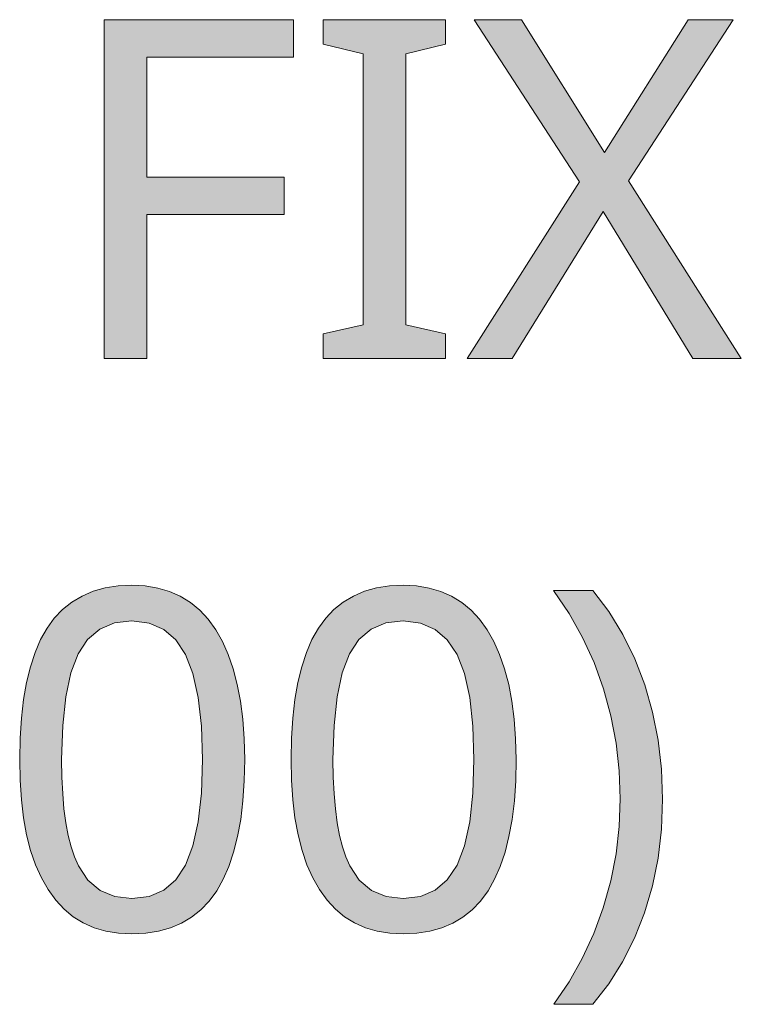
# Model space of a CAD drawing. Units: millimetres. Extents: x 0 to 297, y 0 to 210.
# Drawn here: x 94 to 97, y 114 to 119 of the extents above; entities that cross this region are included whole.
import ezdxf

# ---------------------------------------------------------------- set-up
doc = ezdxf.new("R2010")
doc.units = ezdxf.units.MM
doc.header["$MEASUREMENT"] = 0
doc.layers.add('Layer 1', color=7, linetype='Continuous', lineweight=0)

msp = doc.modelspace()

# ---------------------------------------------------------------- hatches: boundary and pattern name
at = {"layer": 'Layer 1', "true_color": 0x000000, "transparency": 33554687}
h = msp.add_hatch(color=18, dxfattribs=at)
h.dxf.hatch_style = 2
h.paths.add_polyline_path([(94.416, 117.1867), (94.416, 117.8213), (95.0227, 117.8213), (95.0227, 117.9855), (94.416, 117.9855), (94.416, 118.5151), (95.0629, 118.5151), (95.0629, 118.6807), (94.2281, 118.6807), (94.2281, 117.1867), (94.416, 117.1867)])
h = msp.add_hatch(color=18, dxfattribs=at)
h.dxf.hatch_style = 2
h.paths.add_polyline_path([(95.7339, 117.1867), (95.7339, 117.2951), (95.5582, 117.3349), (95.5582, 118.5304), (95.7339, 118.5723), (95.7339, 118.6807), (95.1945, 118.6807), (95.1945, 118.5723), (95.3702, 118.5304), (95.3702, 117.3349), (95.1945, 117.2951), (95.1945, 117.1867), (95.7339, 117.1867)])
h = msp.add_hatch(color=18, dxfattribs=at)
h.dxf.hatch_style = 2
h.paths.add_polyline_path([(97.0377, 117.1867), (96.5403, 117.9694), (97.0022, 118.6807), (96.8041, 118.6807), (96.4349, 118.0952), (96.0691, 118.6807), (95.8596, 118.6807), (96.3248, 117.9652), (95.8283, 117.1867), (96.0272, 117.1867), (96.429, 117.8352), (96.8244, 117.1867), (97.0377, 117.1867)])
h = msp.add_hatch(color=18, dxfattribs=at)
h.dxf.hatch_style = 2
edge = h.paths.add_edge_path()
edge.add_spline(control_points=[(94.8483, 115.418), (94.8483, 115.418), (94.8461, 115.3236), (94.8461, 115.3236), (94.8461, 115.3236), (94.8402, 115.2356), (94.8402, 115.2356), (94.8402, 115.2356), (94.8305, 115.1534), (94.8305, 115.1534), (94.8305, 115.1534), (94.8165, 115.0777), (94.8165, 115.0777), (94.8165, 115.0777), (94.7992, 115.0091), (94.7992, 115.0091), (94.7992, 115.0091), (94.778, 114.946), (94.778, 114.946), (94.778, 114.946), (94.7534, 114.8893), (94.7534, 114.8893), (94.7534, 114.8893), (94.7246, 114.8389), (94.7246, 114.8389), (94.7246, 114.8389), (94.6916, 114.7936), (94.6916, 114.7936), (94.6916, 114.7936), (94.6548, 114.7551), (94.6548, 114.7551), (94.6548, 114.7551), (94.6142, 114.7221), (94.6142, 114.7221), (94.6142, 114.7221), (94.5693, 114.6958), (94.5693, 114.6958), (94.5693, 114.6958), (94.5206, 114.6751), (94.5206, 114.6751), (94.5206, 114.6751), (94.4681, 114.6602), (94.4681, 114.6602), (94.4681, 114.6602), (94.4114, 114.6518), (94.4114, 114.6518), (94.4114, 114.6518), (94.3504, 114.6488), (94.3504, 114.6488), (94.3504, 114.6488), (94.2916, 114.6518), (94.2916, 114.6518), (94.2916, 114.6518), (94.2361, 114.6607), (94.2361, 114.6607), (94.2361, 114.6607), (94.184, 114.6755), (94.184, 114.6755), (94.184, 114.6755), (94.1358, 114.6967), (94.1358, 114.6967), (94.1358, 114.6967), (94.0917, 114.7242), (94.0917, 114.7242), (94.0917, 114.7242), (94.0515, 114.758), (94.0515, 114.758), (94.0515, 114.758), (94.0147, 114.7978), (94.0147, 114.7978), (94.0147, 114.7978), (93.9817, 114.844), (93.9817, 114.844), (93.9817, 114.844), (93.9521, 114.8956), (93.9521, 114.8956), (93.9521, 114.8956), (93.9262, 114.9532), (93.9262, 114.9532), (93.9262, 114.9532), (93.9042, 115.0163), (93.9042, 115.0163), (93.9042, 115.0163), (93.8864, 115.0849), (93.8864, 115.0849), (93.8864, 115.0849), (93.8733, 115.1598), (93.8733, 115.1598), (93.8733, 115.1598), (93.8636, 115.2402), (93.8636, 115.2402), (93.8636, 115.2402), (93.8577, 115.3266), (93.8577, 115.3266), (93.8577, 115.3266), (93.856, 115.418), (93.856, 115.418), (93.856, 115.418), (93.8577, 115.5124), (93.8577, 115.5124), (93.8577, 115.5124), (93.8632, 115.6005), (93.8632, 115.6005), (93.8632, 115.6005), (93.8725, 115.6822), (93.8725, 115.6822), (93.8725, 115.6822), (93.8856, 115.7575), (93.8856, 115.7575), (93.8856, 115.7575), (93.9029, 115.827), (93.9029, 115.827), (93.9029, 115.827), (93.9237, 115.89), (93.9237, 115.89), (93.9237, 115.89), (93.9482, 115.9468), (93.9482, 115.9468), (93.9482, 115.9468), (93.9766, 115.9976), (93.9766, 115.9976), (93.9766, 115.9976), (94.0084, 116.0416), (94.0084, 116.0416), (94.0084, 116.0416), (94.0448, 116.0793), (94.0448, 116.0793), (94.0448, 116.0793), (94.0858, 116.1119), (94.0858, 116.1119), (94.0858, 116.1119), (94.1307, 116.1385), (94.1307, 116.1385), (94.1307, 116.1385), (94.1794, 116.1597), (94.1794, 116.1597), (94.1794, 116.1597), (94.2323, 116.1745), (94.2323, 116.1745), (94.2323, 116.1745), (94.2895, 116.1834), (94.2895, 116.1834), (94.2895, 116.1834), (94.3504, 116.1864), (94.3504, 116.1864), (94.3504, 116.1864), (94.4093, 116.1834), (94.4093, 116.1834), (94.4093, 116.1834), (94.4647, 116.1741), (94.4647, 116.1741), (94.4647, 116.1741), (94.5164, 116.1589), (94.5164, 116.1589), (94.5164, 116.1589), (94.5642, 116.1377), (94.5642, 116.1377), (94.5642, 116.1377), (94.6087, 116.1098), (94.6087, 116.1098), (94.6087, 116.1098), (94.6497, 116.0763), (94.6497, 116.0763), (94.6497, 116.0763), (94.687, 116.0365), (94.687, 116.0365), (94.687, 116.0365), (94.7204, 115.9904), (94.7204, 115.9904), (94.7204, 115.9904), (94.75, 115.9383), (94.75, 115.9383), (94.75, 115.9383), (94.7759, 115.8811), (94.7759, 115.8811), (94.7759, 115.8811), (94.7975, 115.8181), (94.7975, 115.8181), (94.7975, 115.8181), (94.8152, 115.7491), (94.8152, 115.7491), (94.8152, 115.7491), (94.8296, 115.675), (94.8296, 115.675), (94.8296, 115.675), (94.8398, 115.595), (94.8398, 115.595), (94.8398, 115.595), (94.8461, 115.5095), (94.8461, 115.5095), (94.8461, 115.5095), (94.8483, 115.418), (94.8483, 115.418)], knot_values=[0, 0, 0, 0, 1, 1, 1, 2, 2, 2, 3, 3, 3, 4, 4, 4, 5, 5, 5, 6, 6, 6, 7, 7, 7, 8, 8, 8, 9, 9, 9, 10, 10, 10, 11, 11, 11, 12, 12, 12, 13, 13, 13, 14, 14, 14, 15, 15, 15, 16, 16, 16, 17, 17, 17, 18, 18, 18, 19, 19, 19, 20, 20, 20, 21, 21, 21, 22, 22, 22, 23, 23, 23, 24, 24, 24, 25, 25, 25, 26, 26, 26, 27, 27, 27, 28, 28, 28, 29, 29, 29, 30, 30, 30, 31, 31, 31, 32, 32, 32, 33, 33, 33, 34, 34, 34, 35, 35, 35, 36, 36, 36, 37, 37, 37, 38, 38, 38, 39, 39, 39, 40, 40, 40, 41, 41, 41, 42, 42, 42, 43, 43, 43, 44, 44, 44, 45, 45, 45, 46, 46, 46, 47, 47, 47, 48, 48, 48, 49, 49, 49, 50, 50, 50, 51, 51, 51, 52, 52, 52, 53, 53, 53, 54, 54, 54, 55, 55, 55, 56, 56, 56, 57, 57, 57, 58, 58, 58, 59, 59, 59, 60, 60, 60, 61, 61, 61, 62, 62, 62, 63, 63, 63, 64, 64, 64, 64], degree=3, periodic=0)
edge.add_line((94.8483, 115.418), (94.8483, 115.418))
edge = h.paths.add_edge_path()
edge.add_spline(control_points=[(94.041, 115.418), (94.041, 115.418), (94.0422, 115.3397), (94.0422, 115.3397), (94.0422, 115.3397), (94.0456, 115.2669), (94.0456, 115.2669), (94.0456, 115.2669), (94.0511, 115.2), (94.0511, 115.2), (94.0511, 115.2), (94.0592, 115.1382), (94.0592, 115.1382), (94.0592, 115.1382), (94.0698, 115.0827), (94.0698, 115.0827), (94.0698, 115.0827), (94.0824, 115.0324), (94.0824, 115.0324), (94.0824, 115.0324), (94.0973, 114.9879), (94.0973, 114.9879), (94.0973, 114.9879), (94.1146, 114.949), (94.1146, 114.949), (94.1146, 114.949), (94.1565, 114.8859), (94.1565, 114.8859), (94.1565, 114.8859), (94.2107, 114.8406), (94.2107, 114.8406), (94.2107, 114.8406), (94.2751, 114.8131), (94.2751, 114.8131), (94.2751, 114.8131), (94.3504, 114.805), (94.3504, 114.805), (94.3504, 114.805), (94.4262, 114.8143), (94.4262, 114.8143), (94.4262, 114.8143), (94.4914, 114.8419), (94.4914, 114.8419), (94.4914, 114.8419), (94.5447, 114.8876), (94.5447, 114.8876), (94.5447, 114.8876), (94.5875, 114.9524), (94.5875, 114.9524), (94.5875, 114.9524), (94.6201, 115.037), (94.6201, 115.037), (94.6201, 115.037), (94.6434, 115.1429), (94.6434, 115.1429), (94.6434, 115.1429), (94.6573, 115.2698), (94.6573, 115.2698), (94.6573, 115.2698), (94.662, 115.418), (94.662, 115.418), (94.662, 115.418), (94.6573, 115.5649), (94.6573, 115.5649), (94.6573, 115.5649), (94.6434, 115.6911), (94.6434, 115.6911), (94.6434, 115.6911), (94.6201, 115.7965), (94.6201, 115.7965), (94.6201, 115.7965), (94.5875, 115.8811), (94.5875, 115.8811), (94.5875, 115.8811), (94.5447, 115.9455), (94.5447, 115.9455), (94.5447, 115.9455), (94.4914, 115.9912), (94.4914, 115.9912), (94.4914, 115.9912), (94.4262, 116.0192), (94.4262, 116.0192), (94.4262, 116.0192), (94.3504, 116.0293), (94.3504, 116.0293), (94.3504, 116.0293), (94.2738, 116.02), (94.2738, 116.02), (94.2738, 116.02), (94.2094, 115.9925), (94.2094, 115.9925), (94.2094, 115.9925), (94.1553, 115.9476), (94.1553, 115.9476), (94.1553, 115.9476), (94.1133, 115.8841), (94.1133, 115.8841), (94.1133, 115.8841), (94.0816, 115.8007), (94.0816, 115.8007), (94.0816, 115.8007), (94.0592, 115.6949), (94.0592, 115.6949), (94.0592, 115.6949), (94.0456, 115.5675), (94.0456, 115.5675), (94.0456, 115.5675), (94.041, 115.418), (94.041, 115.418)], knot_values=[0, 0, 0, 0, 1, 1, 1, 2, 2, 2, 3, 3, 3, 4, 4, 4, 5, 5, 5, 6, 6, 6, 7, 7, 7, 8, 8, 8, 9, 9, 9, 10, 10, 10, 11, 11, 11, 12, 12, 12, 13, 13, 13, 14, 14, 14, 15, 15, 15, 16, 16, 16, 17, 17, 17, 18, 18, 18, 19, 19, 19, 20, 20, 20, 21, 21, 21, 22, 22, 22, 23, 23, 23, 24, 24, 24, 25, 25, 25, 26, 26, 26, 27, 27, 27, 28, 28, 28, 29, 29, 29, 30, 30, 30, 31, 31, 31, 32, 32, 32, 33, 33, 33, 34, 34, 34, 35, 35, 35, 36, 36, 36, 36], degree=3, periodic=0)
edge.add_line((94.041, 115.418), (94.041, 115.418))
h = msp.add_hatch(color=18, dxfattribs=at)
h.dxf.hatch_style = 2
edge = h.paths.add_edge_path()
edge.add_spline(control_points=[(96.0446, 115.418), (96.0446, 115.418), (96.0429, 115.3236), (96.0429, 115.3236), (96.0429, 115.3236), (96.037, 115.2356), (96.037, 115.2356), (96.037, 115.2356), (96.0268, 115.1534), (96.0268, 115.1534), (96.0268, 115.1534), (96.0128, 115.0777), (96.0128, 115.0777), (96.0128, 115.0777), (95.9959, 115.0091), (95.9959, 115.0091), (95.9959, 115.0091), (95.9748, 114.946), (95.9748, 114.946), (95.9748, 114.946), (95.9498, 114.8893), (95.9498, 114.8893), (95.9498, 114.8893), (95.921, 114.8389), (95.921, 114.8389), (95.921, 114.8389), (95.8884, 114.7936), (95.8884, 114.7936), (95.8884, 114.7936), (95.8516, 114.7551), (95.8516, 114.7551), (95.8516, 114.7551), (95.8105, 114.7221), (95.8105, 114.7221), (95.8105, 114.7221), (95.7656, 114.6958), (95.7656, 114.6958), (95.7656, 114.6958), (95.7174, 114.6751), (95.7174, 114.6751), (95.7174, 114.6751), (95.6644, 114.6602), (95.6644, 114.6602), (95.6644, 114.6602), (95.6077, 114.6518), (95.6077, 114.6518), (95.6077, 114.6518), (95.5472, 114.6488), (95.5472, 114.6488), (95.5472, 114.6488), (95.4879, 114.6518), (95.4879, 114.6518), (95.4879, 114.6518), (95.4325, 114.6607), (95.4325, 114.6607), (95.4325, 114.6607), (95.3808, 114.6755), (95.3808, 114.6755), (95.3808, 114.6755), (95.3325, 114.6967), (95.3325, 114.6967), (95.3325, 114.6967), (95.2885, 114.7242), (95.2885, 114.7242), (95.2885, 114.7242), (95.2479, 114.758), (95.2479, 114.758), (95.2479, 114.758), (95.2111, 114.7978), (95.2111, 114.7978), (95.2111, 114.7978), (95.178, 114.844), (95.178, 114.844), (95.178, 114.844), (95.1484, 114.8956), (95.1484, 114.8956), (95.1484, 114.8956), (95.1226, 114.9532), (95.1226, 114.9532), (95.1226, 114.9532), (95.101, 115.0163), (95.101, 115.0163), (95.101, 115.0163), (95.0832, 115.0849), (95.0832, 115.0849), (95.0832, 115.0849), (95.0697, 115.1598), (95.0697, 115.1598), (95.0697, 115.1598), (95.0603, 115.2402), (95.0603, 115.2402), (95.0603, 115.2402), (95.0544, 115.3266), (95.0544, 115.3266), (95.0544, 115.3266), (95.0523, 115.418), (95.0523, 115.418), (95.0523, 115.418), (95.0544, 115.5124), (95.0544, 115.5124), (95.0544, 115.5124), (95.0599, 115.6005), (95.0599, 115.6005), (95.0599, 115.6005), (95.0692, 115.6822), (95.0692, 115.6822), (95.0692, 115.6822), (95.0819, 115.7575), (95.0819, 115.7575), (95.0819, 115.7575), (95.0993, 115.827), (95.0993, 115.827), (95.0993, 115.827), (95.12, 115.89), (95.12, 115.89), (95.12, 115.89), (95.1446, 115.9468), (95.1446, 115.9468), (95.1446, 115.9468), (95.1729, 115.9976), (95.1729, 115.9976), (95.1729, 115.9976), (95.2051, 116.0416), (95.2051, 116.0416), (95.2051, 116.0416), (95.2415, 116.0793), (95.2415, 116.0793), (95.2415, 116.0793), (95.2826, 116.1119), (95.2826, 116.1119), (95.2826, 116.1119), (95.3275, 116.1385), (95.3275, 116.1385), (95.3275, 116.1385), (95.3762, 116.1597), (95.3762, 116.1597), (95.3762, 116.1597), (95.4286, 116.1745), (95.4286, 116.1745), (95.4286, 116.1745), (95.4858, 116.1834), (95.4858, 116.1834), (95.4858, 116.1834), (95.5472, 116.1864), (95.5472, 116.1864), (95.5472, 116.1864), (95.606, 116.1834), (95.606, 116.1834), (95.606, 116.1834), (95.6611, 116.1741), (95.6611, 116.1741), (95.6611, 116.1741), (95.7127, 116.1589), (95.7127, 116.1589), (95.7127, 116.1589), (95.7605, 116.1377), (95.7605, 116.1377), (95.7605, 116.1377), (95.8054, 116.1098), (95.8054, 116.1098), (95.8054, 116.1098), (95.8461, 116.0763), (95.8461, 116.0763), (95.8461, 116.0763), (95.8833, 116.0365), (95.8833, 116.0365), (95.8833, 116.0365), (95.9172, 115.9904), (95.9172, 115.9904), (95.9172, 115.9904), (95.9468, 115.9383), (95.9468, 115.9383), (95.9468, 115.9383), (95.9722, 115.8811), (95.9722, 115.8811), (95.9722, 115.8811), (95.9942, 115.8181), (95.9942, 115.8181), (95.9942, 115.8181), (96.012, 115.7491), (96.012, 115.7491), (96.012, 115.7491), (96.0264, 115.675), (96.0264, 115.675), (96.0264, 115.675), (96.0366, 115.595), (96.0366, 115.595), (96.0366, 115.595), (96.0425, 115.5095), (96.0425, 115.5095), (96.0425, 115.5095), (96.0446, 115.418), (96.0446, 115.418)], knot_values=[0, 0, 0, 0, 1, 1, 1, 2, 2, 2, 3, 3, 3, 4, 4, 4, 5, 5, 5, 6, 6, 6, 7, 7, 7, 8, 8, 8, 9, 9, 9, 10, 10, 10, 11, 11, 11, 12, 12, 12, 13, 13, 13, 14, 14, 14, 15, 15, 15, 16, 16, 16, 17, 17, 17, 18, 18, 18, 19, 19, 19, 20, 20, 20, 21, 21, 21, 22, 22, 22, 23, 23, 23, 24, 24, 24, 25, 25, 25, 26, 26, 26, 27, 27, 27, 28, 28, 28, 29, 29, 29, 30, 30, 30, 31, 31, 31, 32, 32, 32, 33, 33, 33, 34, 34, 34, 35, 35, 35, 36, 36, 36, 37, 37, 37, 38, 38, 38, 39, 39, 39, 40, 40, 40, 41, 41, 41, 42, 42, 42, 43, 43, 43, 44, 44, 44, 45, 45, 45, 46, 46, 46, 47, 47, 47, 48, 48, 48, 49, 49, 49, 50, 50, 50, 51, 51, 51, 52, 52, 52, 53, 53, 53, 54, 54, 54, 55, 55, 55, 56, 56, 56, 57, 57, 57, 58, 58, 58, 59, 59, 59, 60, 60, 60, 61, 61, 61, 62, 62, 62, 63, 63, 63, 64, 64, 64, 64], degree=3, periodic=0)
edge.add_line((96.0446, 115.418), (96.0446, 115.418))
edge = h.paths.add_edge_path()
edge.add_spline(control_points=[(95.2373, 115.418), (95.2373, 115.418), (95.2386, 115.3397), (95.2386, 115.3397), (95.2386, 115.3397), (95.242, 115.2669), (95.242, 115.2669), (95.242, 115.2669), (95.2479, 115.2), (95.2479, 115.2), (95.2479, 115.2), (95.2559, 115.1382), (95.2559, 115.1382), (95.2559, 115.1382), (95.2661, 115.0827), (95.2661, 115.0827), (95.2661, 115.0827), (95.2788, 115.0324), (95.2788, 115.0324), (95.2788, 115.0324), (95.2936, 114.9879), (95.2936, 114.9879), (95.2936, 114.9879), (95.311, 114.949), (95.311, 114.949), (95.311, 114.949), (95.3529, 114.8859), (95.3529, 114.8859), (95.3529, 114.8859), (95.4071, 114.8406), (95.4071, 114.8406), (95.4071, 114.8406), (95.4714, 114.8131), (95.4714, 114.8131), (95.4714, 114.8131), (95.5472, 114.805), (95.5472, 114.805), (95.5472, 114.805), (95.6225, 114.8143), (95.6225, 114.8143), (95.6225, 114.8143), (95.6882, 114.8419), (95.6882, 114.8419), (95.6882, 114.8419), (95.7411, 114.8876), (95.7411, 114.8876), (95.7411, 114.8876), (95.7842, 114.9524), (95.7842, 114.9524), (95.7842, 114.9524), (95.8168, 115.037), (95.8168, 115.037), (95.8168, 115.037), (95.8401, 115.1429), (95.8401, 115.1429), (95.8401, 115.1429), (95.8541, 115.2698), (95.8541, 115.2698), (95.8541, 115.2698), (95.8587, 115.418), (95.8587, 115.418), (95.8587, 115.418), (95.8541, 115.5649), (95.8541, 115.5649), (95.8541, 115.5649), (95.8401, 115.6911), (95.8401, 115.6911), (95.8401, 115.6911), (95.8168, 115.7965), (95.8168, 115.7965), (95.8168, 115.7965), (95.7842, 115.8811), (95.7842, 115.8811), (95.7842, 115.8811), (95.7411, 115.9455), (95.7411, 115.9455), (95.7411, 115.9455), (95.6882, 115.9912), (95.6882, 115.9912), (95.6882, 115.9912), (95.6225, 116.0192), (95.6225, 116.0192), (95.6225, 116.0192), (95.5472, 116.0293), (95.5472, 116.0293), (95.5472, 116.0293), (95.4706, 116.02), (95.4706, 116.02), (95.4706, 116.02), (95.4062, 115.9925), (95.4062, 115.9925), (95.4062, 115.9925), (95.352, 115.9476), (95.352, 115.9476), (95.352, 115.9476), (95.3101, 115.8841), (95.3101, 115.8841), (95.3101, 115.8841), (95.2784, 115.8007), (95.2784, 115.8007), (95.2784, 115.8007), (95.2555, 115.6949), (95.2555, 115.6949), (95.2555, 115.6949), (95.242, 115.5675), (95.242, 115.5675), (95.242, 115.5675), (95.2373, 115.418), (95.2373, 115.418)], knot_values=[0, 0, 0, 0, 1, 1, 1, 2, 2, 2, 3, 3, 3, 4, 4, 4, 5, 5, 5, 6, 6, 6, 7, 7, 7, 8, 8, 8, 9, 9, 9, 10, 10, 10, 11, 11, 11, 12, 12, 12, 13, 13, 13, 14, 14, 14, 15, 15, 15, 16, 16, 16, 17, 17, 17, 18, 18, 18, 19, 19, 19, 20, 20, 20, 21, 21, 21, 22, 22, 22, 23, 23, 23, 24, 24, 24, 25, 25, 25, 26, 26, 26, 27, 27, 27, 28, 28, 28, 29, 29, 29, 30, 30, 30, 31, 31, 31, 32, 32, 32, 33, 33, 33, 34, 34, 34, 35, 35, 35, 36, 36, 36, 36], degree=3, periodic=0)
edge.add_line((95.2373, 115.418), (95.2373, 115.418))
h = msp.add_hatch(color=18, dxfattribs=at)
h.dxf.hatch_style = 2
h.paths.add_polyline_path([(96.6906, 115.2423), (96.6855, 115.3748), (96.6707, 115.5031), (96.6461, 115.6271), (96.6119, 115.747), (96.5678, 115.8621), (96.5153, 115.9696), (96.4535, 116.07), (96.3828, 116.1631), (96.2093, 116.1631), (96.2783, 116.0619), (96.338, 115.9561), (96.3883, 115.8452), (96.4298, 115.7296), (96.4624, 115.6111), (96.4857, 115.4904), (96.4997, 115.3681), (96.5043, 115.2445), (96.4997, 115.1225), (96.4857, 115.0019), (96.462, 114.8821), (96.429, 114.764), (96.3871, 114.6497), (96.3367, 114.5404), (96.2783, 114.4367), (96.2114, 114.3381), (96.3828, 114.3381), (96.4531, 114.4278), (96.5145, 114.5248), (96.567, 114.6294), (96.6106, 114.7415), (96.6457, 114.8601), (96.6707, 114.9828), (96.6855, 115.1103), (96.6906, 115.2423)])

# ---------------------------------------------------------------- linework, layer by layer
at = {"layer": 'Layer 1'}
for points in [[(94.416, 117.1867), (94.416, 117.8213), (95.0227, 117.8213), (95.0227, 117.9855), (94.416, 117.9855), (94.416, 118.5151), (95.0629, 118.5151), (95.0629, 118.6807), (94.2281, 118.6807), (94.2281, 117.1867), (94.416, 117.1867)], [(95.7339, 117.1867), (95.7339, 117.2951), (95.5582, 117.3349), (95.5582, 118.5304), (95.7339, 118.5723), (95.7339, 118.6807), (95.1945, 118.6807), (95.1945, 118.5723), (95.3702, 118.5304), (95.3702, 117.3349), (95.1945, 117.2951), (95.1945, 117.1867), (95.7339, 117.1867)], [(97.0377, 117.1867), (96.5403, 117.9694), (97.0022, 118.6807), (96.8041, 118.6807), (96.4349, 118.0952), (96.0691, 118.6807), (95.8596, 118.6807), (96.3248, 117.9652), (95.8283, 117.1867), (96.0272, 117.1867), (96.429, 117.8352), (96.8244, 117.1867), (97.0377, 117.1867)], [(96.6906, 115.2423), (96.6855, 115.3748), (96.6707, 115.5031), (96.6461, 115.6271), (96.6119, 115.747), (96.5678, 115.8621), (96.5153, 115.9696), (96.4535, 116.07), (96.3828, 116.1631), (96.2093, 116.1631), (96.2783, 116.0619), (96.338, 115.9561), (96.3883, 115.8452), (96.4298, 115.7296), (96.4624, 115.6111), (96.4857, 115.4904), (96.4997, 115.3681), (96.5043, 115.2445), (96.4997, 115.1225), (96.4857, 115.0019), (96.462, 114.8821), (96.429, 114.764), (96.3871, 114.6497), (96.3367, 114.5404), (96.2783, 114.4367), (96.2114, 114.3381), (96.3828, 114.3381), (96.4531, 114.4278), (96.5145, 114.5248), (96.567, 114.6294), (96.6106, 114.7415), (96.6457, 114.8601), (96.6707, 114.9828), (96.6855, 115.1103), (96.6906, 115.2423)]]:
    msp.add_lwpolyline(points, dxfattribs=at)
for points, knots in [([(94.8483, 115.418), (94.8483, 115.418), (94.8461, 115.3236), (94.8461, 115.3236), (94.8461, 115.3236), (94.8402, 115.2356), (94.8402, 115.2356), (94.8402, 115.2356), (94.8305, 115.1534), (94.8305, 115.1534), (94.8305, 115.1534), (94.8165, 115.0777), (94.8165, 115.0777), (94.8165, 115.0777), (94.7992, 115.0091), (94.7992, 115.0091), (94.7992, 115.0091), (94.778, 114.946), (94.778, 114.946), (94.778, 114.946), (94.7534, 114.8893), (94.7534, 114.8893), (94.7534, 114.8893), (94.7246, 114.8389), (94.7246, 114.8389), (94.7246, 114.8389), (94.6916, 114.7936), (94.6916, 114.7936), (94.6916, 114.7936), (94.6548, 114.7551), (94.6548, 114.7551), (94.6548, 114.7551), (94.6142, 114.7221), (94.6142, 114.7221), (94.6142, 114.7221), (94.5693, 114.6958), (94.5693, 114.6958), (94.5693, 114.6958), (94.5206, 114.6751), (94.5206, 114.6751), (94.5206, 114.6751), (94.4681, 114.6602), (94.4681, 114.6602), (94.4681, 114.6602), (94.4114, 114.6518), (94.4114, 114.6518), (94.4114, 114.6518), (94.3504, 114.6488), (94.3504, 114.6488), (94.3504, 114.6488), (94.2916, 114.6518), (94.2916, 114.6518), (94.2916, 114.6518), (94.2361, 114.6607), (94.2361, 114.6607), (94.2361, 114.6607), (94.184, 114.6755), (94.184, 114.6755), (94.184, 114.6755), (94.1358, 114.6967), (94.1358, 114.6967), (94.1358, 114.6967), (94.0917, 114.7242), (94.0917, 114.7242), (94.0917, 114.7242), (94.0515, 114.758), (94.0515, 114.758), (94.0515, 114.758), (94.0147, 114.7978), (94.0147, 114.7978), (94.0147, 114.7978), (93.9817, 114.844), (93.9817, 114.844), (93.9817, 114.844), (93.9521, 114.8956), (93.9521, 114.8956), (93.9521, 114.8956), (93.9262, 114.9532), (93.9262, 114.9532), (93.9262, 114.9532), (93.9042, 115.0163), (93.9042, 115.0163), (93.9042, 115.0163), (93.8864, 115.0849), (93.8864, 115.0849), (93.8864, 115.0849), (93.8733, 115.1598), (93.8733, 115.1598), (93.8733, 115.1598), (93.8636, 115.2402), (93.8636, 115.2402), (93.8636, 115.2402), (93.8577, 115.3266), (93.8577, 115.3266), (93.8577, 115.3266), (93.856, 115.418), (93.856, 115.418), (93.856, 115.418), (93.8577, 115.5124), (93.8577, 115.5124), (93.8577, 115.5124), (93.8632, 115.6005), (93.8632, 115.6005), (93.8632, 115.6005), (93.8725, 115.6822), (93.8725, 115.6822), (93.8725, 115.6822), (93.8856, 115.7575), (93.8856, 115.7575), (93.8856, 115.7575), (93.9029, 115.827), (93.9029, 115.827), (93.9029, 115.827), (93.9237, 115.89), (93.9237, 115.89), (93.9237, 115.89), (93.9482, 115.9468), (93.9482, 115.9468), (93.9482, 115.9468), (93.9766, 115.9976), (93.9766, 115.9976), (93.9766, 115.9976), (94.0084, 116.0416), (94.0084, 116.0416), (94.0084, 116.0416), (94.0448, 116.0793), (94.0448, 116.0793), (94.0448, 116.0793), (94.0858, 116.1119), (94.0858, 116.1119), (94.0858, 116.1119), (94.1307, 116.1385), (94.1307, 116.1385), (94.1307, 116.1385), (94.1794, 116.1597), (94.1794, 116.1597), (94.1794, 116.1597), (94.2323, 116.1745), (94.2323, 116.1745), (94.2323, 116.1745), (94.2895, 116.1834), (94.2895, 116.1834), (94.2895, 116.1834), (94.3504, 116.1864), (94.3504, 116.1864), (94.3504, 116.1864), (94.4093, 116.1834), (94.4093, 116.1834), (94.4093, 116.1834), (94.4647, 116.1741), (94.4647, 116.1741), (94.4647, 116.1741), (94.5164, 116.1589), (94.5164, 116.1589), (94.5164, 116.1589), (94.5642, 116.1377), (94.5642, 116.1377), (94.5642, 116.1377), (94.6087, 116.1098), (94.6087, 116.1098), (94.6087, 116.1098), (94.6497, 116.0763), (94.6497, 116.0763), (94.6497, 116.0763), (94.687, 116.0365), (94.687, 116.0365), (94.687, 116.0365), (94.7204, 115.9904), (94.7204, 115.9904), (94.7204, 115.9904), (94.75, 115.9383), (94.75, 115.9383), (94.75, 115.9383), (94.7759, 115.8811), (94.7759, 115.8811), (94.7759, 115.8811), (94.7975, 115.8181), (94.7975, 115.8181), (94.7975, 115.8181), (94.8152, 115.7491), (94.8152, 115.7491), (94.8152, 115.7491), (94.8296, 115.675), (94.8296, 115.675), (94.8296, 115.675), (94.8398, 115.595), (94.8398, 115.595), (94.8398, 115.595), (94.8461, 115.5095), (94.8461, 115.5095), (94.8461, 115.5095), (94.8483, 115.418), (94.8483, 115.418)], [0, 0, 0, 0, 1, 1, 1, 2, 2, 2, 3, 3, 3, 4, 4, 4, 5, 5, 5, 6, 6, 6, 7, 7, 7, 8, 8, 8, 9, 9, 9, 10, 10, 10, 11, 11, 11, 12, 12, 12, 13, 13, 13, 14, 14, 14, 15, 15, 15, 16, 16, 16, 17, 17, 17, 18, 18, 18, 19, 19, 19, 20, 20, 20, 21, 21, 21, 22, 22, 22, 23, 23, 23, 24, 24, 24, 25, 25, 25, 26, 26, 26, 27, 27, 27, 28, 28, 28, 29, 29, 29, 30, 30, 30, 31, 31, 31, 32, 32, 32, 33, 33, 33, 34, 34, 34, 35, 35, 35, 36, 36, 36, 37, 37, 37, 38, 38, 38, 39, 39, 39, 40, 40, 40, 41, 41, 41, 42, 42, 42, 43, 43, 43, 44, 44, 44, 45, 45, 45, 46, 46, 46, 47, 47, 47, 48, 48, 48, 49, 49, 49, 50, 50, 50, 51, 51, 51, 52, 52, 52, 53, 53, 53, 54, 54, 54, 55, 55, 55, 56, 56, 56, 57, 57, 57, 58, 58, 58, 59, 59, 59, 60, 60, 60, 61, 61, 61, 62, 62, 62, 63, 63, 63, 64, 64, 64, 64]), ([(96.0446, 115.418), (96.0446, 115.418), (96.0429, 115.3236), (96.0429, 115.3236), (96.0429, 115.3236), (96.037, 115.2356), (96.037, 115.2356), (96.037, 115.2356), (96.0268, 115.1534), (96.0268, 115.1534), (96.0268, 115.1534), (96.0128, 115.0777), (96.0128, 115.0777), (96.0128, 115.0777), (95.9959, 115.0091), (95.9959, 115.0091), (95.9959, 115.0091), (95.9748, 114.946), (95.9748, 114.946), (95.9748, 114.946), (95.9498, 114.8893), (95.9498, 114.8893), (95.9498, 114.8893), (95.921, 114.8389), (95.921, 114.8389), (95.921, 114.8389), (95.8884, 114.7936), (95.8884, 114.7936), (95.8884, 114.7936), (95.8516, 114.7551), (95.8516, 114.7551), (95.8516, 114.7551), (95.8105, 114.7221), (95.8105, 114.7221), (95.8105, 114.7221), (95.7656, 114.6958), (95.7656, 114.6958), (95.7656, 114.6958), (95.7174, 114.6751), (95.7174, 114.6751), (95.7174, 114.6751), (95.6644, 114.6602), (95.6644, 114.6602), (95.6644, 114.6602), (95.6077, 114.6518), (95.6077, 114.6518), (95.6077, 114.6518), (95.5472, 114.6488), (95.5472, 114.6488), (95.5472, 114.6488), (95.4879, 114.6518), (95.4879, 114.6518), (95.4879, 114.6518), (95.4325, 114.6607), (95.4325, 114.6607), (95.4325, 114.6607), (95.3808, 114.6755), (95.3808, 114.6755), (95.3808, 114.6755), (95.3325, 114.6967), (95.3325, 114.6967), (95.3325, 114.6967), (95.2885, 114.7242), (95.2885, 114.7242), (95.2885, 114.7242), (95.2479, 114.758), (95.2479, 114.758), (95.2479, 114.758), (95.2111, 114.7978), (95.2111, 114.7978), (95.2111, 114.7978), (95.178, 114.844), (95.178, 114.844), (95.178, 114.844), (95.1484, 114.8956), (95.1484, 114.8956), (95.1484, 114.8956), (95.1226, 114.9532), (95.1226, 114.9532), (95.1226, 114.9532), (95.101, 115.0163), (95.101, 115.0163), (95.101, 115.0163), (95.0832, 115.0849), (95.0832, 115.0849), (95.0832, 115.0849), (95.0697, 115.1598), (95.0697, 115.1598), (95.0697, 115.1598), (95.0603, 115.2402), (95.0603, 115.2402), (95.0603, 115.2402), (95.0544, 115.3266), (95.0544, 115.3266), (95.0544, 115.3266), (95.0523, 115.418), (95.0523, 115.418), (95.0523, 115.418), (95.0544, 115.5124), (95.0544, 115.5124), (95.0544, 115.5124), (95.0599, 115.6005), (95.0599, 115.6005), (95.0599, 115.6005), (95.0692, 115.6822), (95.0692, 115.6822), (95.0692, 115.6822), (95.0819, 115.7575), (95.0819, 115.7575), (95.0819, 115.7575), (95.0993, 115.827), (95.0993, 115.827), (95.0993, 115.827), (95.12, 115.89), (95.12, 115.89), (95.12, 115.89), (95.1446, 115.9468), (95.1446, 115.9468), (95.1446, 115.9468), (95.1729, 115.9976), (95.1729, 115.9976), (95.1729, 115.9976), (95.2051, 116.0416), (95.2051, 116.0416), (95.2051, 116.0416), (95.2415, 116.0793), (95.2415, 116.0793), (95.2415, 116.0793), (95.2826, 116.1119), (95.2826, 116.1119), (95.2826, 116.1119), (95.3275, 116.1385), (95.3275, 116.1385), (95.3275, 116.1385), (95.3762, 116.1597), (95.3762, 116.1597), (95.3762, 116.1597), (95.4286, 116.1745), (95.4286, 116.1745), (95.4286, 116.1745), (95.4858, 116.1834), (95.4858, 116.1834), (95.4858, 116.1834), (95.5472, 116.1864), (95.5472, 116.1864), (95.5472, 116.1864), (95.606, 116.1834), (95.606, 116.1834), (95.606, 116.1834), (95.6611, 116.1741), (95.6611, 116.1741), (95.6611, 116.1741), (95.7127, 116.1589), (95.7127, 116.1589), (95.7127, 116.1589), (95.7605, 116.1377), (95.7605, 116.1377), (95.7605, 116.1377), (95.8054, 116.1098), (95.8054, 116.1098), (95.8054, 116.1098), (95.8461, 116.0763), (95.8461, 116.0763), (95.8461, 116.0763), (95.8833, 116.0365), (95.8833, 116.0365), (95.8833, 116.0365), (95.9172, 115.9904), (95.9172, 115.9904), (95.9172, 115.9904), (95.9468, 115.9383), (95.9468, 115.9383), (95.9468, 115.9383), (95.9722, 115.8811), (95.9722, 115.8811), (95.9722, 115.8811), (95.9942, 115.8181), (95.9942, 115.8181), (95.9942, 115.8181), (96.012, 115.7491), (96.012, 115.7491), (96.012, 115.7491), (96.0264, 115.675), (96.0264, 115.675), (96.0264, 115.675), (96.0366, 115.595), (96.0366, 115.595), (96.0366, 115.595), (96.0425, 115.5095), (96.0425, 115.5095), (96.0425, 115.5095), (96.0446, 115.418), (96.0446, 115.418)], [0, 0, 0, 0, 1, 1, 1, 2, 2, 2, 3, 3, 3, 4, 4, 4, 5, 5, 5, 6, 6, 6, 7, 7, 7, 8, 8, 8, 9, 9, 9, 10, 10, 10, 11, 11, 11, 12, 12, 12, 13, 13, 13, 14, 14, 14, 15, 15, 15, 16, 16, 16, 17, 17, 17, 18, 18, 18, 19, 19, 19, 20, 20, 20, 21, 21, 21, 22, 22, 22, 23, 23, 23, 24, 24, 24, 25, 25, 25, 26, 26, 26, 27, 27, 27, 28, 28, 28, 29, 29, 29, 30, 30, 30, 31, 31, 31, 32, 32, 32, 33, 33, 33, 34, 34, 34, 35, 35, 35, 36, 36, 36, 37, 37, 37, 38, 38, 38, 39, 39, 39, 40, 40, 40, 41, 41, 41, 42, 42, 42, 43, 43, 43, 44, 44, 44, 45, 45, 45, 46, 46, 46, 47, 47, 47, 48, 48, 48, 49, 49, 49, 50, 50, 50, 51, 51, 51, 52, 52, 52, 53, 53, 53, 54, 54, 54, 55, 55, 55, 56, 56, 56, 57, 57, 57, 58, 58, 58, 59, 59, 59, 60, 60, 60, 61, 61, 61, 62, 62, 62, 63, 63, 63, 64, 64, 64, 64]), ([(94.041, 115.418), (94.041, 115.418), (94.0422, 115.3397), (94.0422, 115.3397), (94.0422, 115.3397), (94.0456, 115.2669), (94.0456, 115.2669), (94.0456, 115.2669), (94.0511, 115.2), (94.0511, 115.2), (94.0511, 115.2), (94.0592, 115.1382), (94.0592, 115.1382), (94.0592, 115.1382), (94.0698, 115.0827), (94.0698, 115.0827), (94.0698, 115.0827), (94.0824, 115.0324), (94.0824, 115.0324), (94.0824, 115.0324), (94.0973, 114.9879), (94.0973, 114.9879), (94.0973, 114.9879), (94.1146, 114.949), (94.1146, 114.949), (94.1146, 114.949), (94.1565, 114.8859), (94.1565, 114.8859), (94.1565, 114.8859), (94.2107, 114.8406), (94.2107, 114.8406), (94.2107, 114.8406), (94.2751, 114.8131), (94.2751, 114.8131), (94.2751, 114.8131), (94.3504, 114.805), (94.3504, 114.805), (94.3504, 114.805), (94.4262, 114.8143), (94.4262, 114.8143), (94.4262, 114.8143), (94.4914, 114.8419), (94.4914, 114.8419), (94.4914, 114.8419), (94.5447, 114.8876), (94.5447, 114.8876), (94.5447, 114.8876), (94.5875, 114.9524), (94.5875, 114.9524), (94.5875, 114.9524), (94.6201, 115.037), (94.6201, 115.037), (94.6201, 115.037), (94.6434, 115.1429), (94.6434, 115.1429), (94.6434, 115.1429), (94.6573, 115.2698), (94.6573, 115.2698), (94.6573, 115.2698), (94.662, 115.418), (94.662, 115.418), (94.662, 115.418), (94.6573, 115.5649), (94.6573, 115.5649), (94.6573, 115.5649), (94.6434, 115.6911), (94.6434, 115.6911), (94.6434, 115.6911), (94.6201, 115.7965), (94.6201, 115.7965), (94.6201, 115.7965), (94.5875, 115.8811), (94.5875, 115.8811), (94.5875, 115.8811), (94.5447, 115.9455), (94.5447, 115.9455), (94.5447, 115.9455), (94.4914, 115.9912), (94.4914, 115.9912), (94.4914, 115.9912), (94.4262, 116.0192), (94.4262, 116.0192), (94.4262, 116.0192), (94.3504, 116.0293), (94.3504, 116.0293), (94.3504, 116.0293), (94.2738, 116.02), (94.2738, 116.02), (94.2738, 116.02), (94.2094, 115.9925), (94.2094, 115.9925), (94.2094, 115.9925), (94.1553, 115.9476), (94.1553, 115.9476), (94.1553, 115.9476), (94.1133, 115.8841), (94.1133, 115.8841), (94.1133, 115.8841), (94.0816, 115.8007), (94.0816, 115.8007), (94.0816, 115.8007), (94.0592, 115.6949), (94.0592, 115.6949), (94.0592, 115.6949), (94.0456, 115.5675), (94.0456, 115.5675), (94.0456, 115.5675), (94.041, 115.418), (94.041, 115.418)], [0, 0, 0, 0, 1, 1, 1, 2, 2, 2, 3, 3, 3, 4, 4, 4, 5, 5, 5, 6, 6, 6, 7, 7, 7, 8, 8, 8, 9, 9, 9, 10, 10, 10, 11, 11, 11, 12, 12, 12, 13, 13, 13, 14, 14, 14, 15, 15, 15, 16, 16, 16, 17, 17, 17, 18, 18, 18, 19, 19, 19, 20, 20, 20, 21, 21, 21, 22, 22, 22, 23, 23, 23, 24, 24, 24, 25, 25, 25, 26, 26, 26, 27, 27, 27, 28, 28, 28, 29, 29, 29, 30, 30, 30, 31, 31, 31, 32, 32, 32, 33, 33, 33, 34, 34, 34, 35, 35, 35, 36, 36, 36, 36]), ([(95.2373, 115.418), (95.2373, 115.418), (95.2386, 115.3397), (95.2386, 115.3397), (95.2386, 115.3397), (95.242, 115.2669), (95.242, 115.2669), (95.242, 115.2669), (95.2479, 115.2), (95.2479, 115.2), (95.2479, 115.2), (95.2559, 115.1382), (95.2559, 115.1382), (95.2559, 115.1382), (95.2661, 115.0827), (95.2661, 115.0827), (95.2661, 115.0827), (95.2788, 115.0324), (95.2788, 115.0324), (95.2788, 115.0324), (95.2936, 114.9879), (95.2936, 114.9879), (95.2936, 114.9879), (95.311, 114.949), (95.311, 114.949), (95.311, 114.949), (95.3529, 114.8859), (95.3529, 114.8859), (95.3529, 114.8859), (95.4071, 114.8406), (95.4071, 114.8406), (95.4071, 114.8406), (95.4714, 114.8131), (95.4714, 114.8131), (95.4714, 114.8131), (95.5472, 114.805), (95.5472, 114.805), (95.5472, 114.805), (95.6225, 114.8143), (95.6225, 114.8143), (95.6225, 114.8143), (95.6882, 114.8419), (95.6882, 114.8419), (95.6882, 114.8419), (95.7411, 114.8876), (95.7411, 114.8876), (95.7411, 114.8876), (95.7842, 114.9524), (95.7842, 114.9524), (95.7842, 114.9524), (95.8168, 115.037), (95.8168, 115.037), (95.8168, 115.037), (95.8401, 115.1429), (95.8401, 115.1429), (95.8401, 115.1429), (95.8541, 115.2698), (95.8541, 115.2698), (95.8541, 115.2698), (95.8587, 115.418), (95.8587, 115.418), (95.8587, 115.418), (95.8541, 115.5649), (95.8541, 115.5649), (95.8541, 115.5649), (95.8401, 115.6911), (95.8401, 115.6911), (95.8401, 115.6911), (95.8168, 115.7965), (95.8168, 115.7965), (95.8168, 115.7965), (95.7842, 115.8811), (95.7842, 115.8811), (95.7842, 115.8811), (95.7411, 115.9455), (95.7411, 115.9455), (95.7411, 115.9455), (95.6882, 115.9912), (95.6882, 115.9912), (95.6882, 115.9912), (95.6225, 116.0192), (95.6225, 116.0192), (95.6225, 116.0192), (95.5472, 116.0293), (95.5472, 116.0293), (95.5472, 116.0293), (95.4706, 116.02), (95.4706, 116.02), (95.4706, 116.02), (95.4062, 115.9925), (95.4062, 115.9925), (95.4062, 115.9925), (95.352, 115.9476), (95.352, 115.9476), (95.352, 115.9476), (95.3101, 115.8841), (95.3101, 115.8841), (95.3101, 115.8841), (95.2784, 115.8007), (95.2784, 115.8007), (95.2784, 115.8007), (95.2555, 115.6949), (95.2555, 115.6949), (95.2555, 115.6949), (95.242, 115.5675), (95.242, 115.5675), (95.242, 115.5675), (95.2373, 115.418), (95.2373, 115.418)], [0, 0, 0, 0, 1, 1, 1, 2, 2, 2, 3, 3, 3, 4, 4, 4, 5, 5, 5, 6, 6, 6, 7, 7, 7, 8, 8, 8, 9, 9, 9, 10, 10, 10, 11, 11, 11, 12, 12, 12, 13, 13, 13, 14, 14, 14, 15, 15, 15, 16, 16, 16, 17, 17, 17, 18, 18, 18, 19, 19, 19, 20, 20, 20, 21, 21, 21, 22, 22, 22, 23, 23, 23, 24, 24, 24, 25, 25, 25, 26, 26, 26, 27, 27, 27, 28, 28, 28, 29, 29, 29, 30, 30, 30, 31, 31, 31, 32, 32, 32, 33, 33, 33, 34, 34, 34, 35, 35, 35, 36, 36, 36, 36])]:
    msp.add_open_spline(points, degree=3, knots=knots, dxfattribs=at)

doc.saveas('drawing.dxf')
